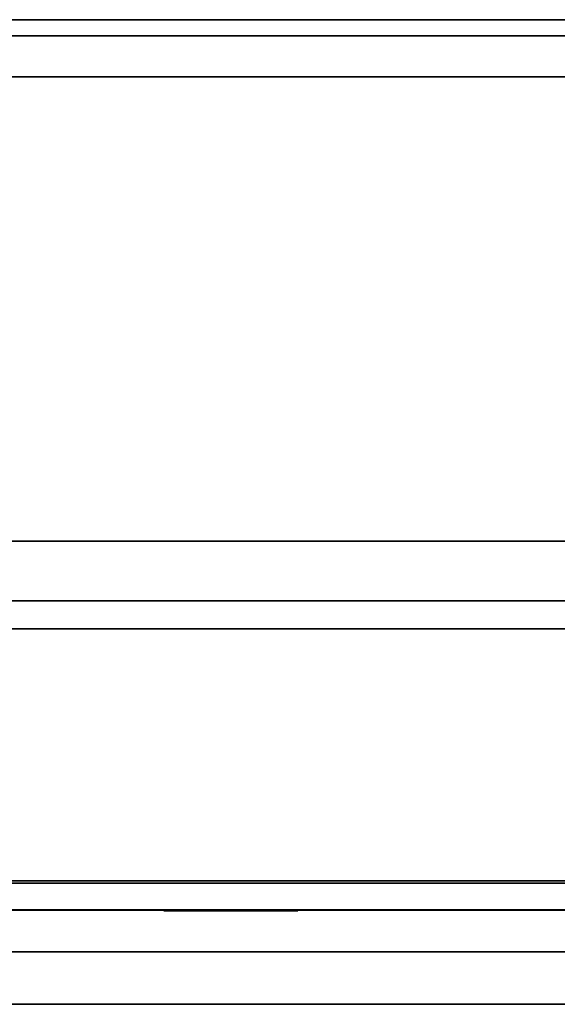
# Model space of a CAD drawing. Units: millimetres. Extents: x 0 to 1022, y -634 to -22.
# Drawn here: x 782 to 902, y -634 to -414 of the extents above; entities that cross this region are included whole.
import ezdxf

# ---------------------------------------------------------------- set-up
doc = ezdxf.new("R2010")
doc.units = ezdxf.units.MM
doc.layers.add('200-EquipGlass-3D', color=140, linetype='Continuous')
doc.layers.add('200-EquipSteel-3d', color=9, linetype='Continuous')

msp = doc.modelspace()

# ---------------------------------------------------------------- linework, layer by layer
at = {"layer": '200-EquipGlass-3D'}
for points, invisible_edges in [([(1013.86, -439.39, 641.28), (8.44, -439.39, 641.28), (8.44, -413.56, 669.77), (1013.86, -413.56, 669.77)], 1), ([(1013.86, -417.18, 673.33), (8.44, -417.18, 673.33), (8.44, -443.61, 644.49), (1013.86, -443.61, 644.49)], 4), ([(1013.86, -463.65, 611.43), (8.44, -463.65, 611.43), (8.44, -439.39, 641.28), (1013.86, -439.39, 641.28)], 5), ([(1013.86, -443.61, 644.49), (8.44, -443.61, 644.49), (8.44, -468.41, 614.23), (1013.86, -468.41, 614.23)], 5), ([(1013.86, -486.25, 580.32), (8.44, -486.25, 580.32), (8.44, -463.65, 611.43), (1013.86, -463.65, 611.43)], 5), ([(1013.86, -468.41, 614.23), (8.44, -468.41, 614.23), (8.44, -491.5, 582.64), (1013.86, -491.5, 582.64)], 5), ([(1013.86, -507.14, 548.02), (8.44, -507.14, 548.02), (8.44, -486.25, 580.32), (1013.86, -486.25, 580.32)], 5), ([(1013.86, -491.5, 582.64), (8.44, -491.5, 582.64), (8.44, -512.81, 549.83), (1013.86, -512.81, 549.83)], 5), ([(1013.86, -526.24, 514.64), (8.44, -526.24, 514.64), (8.44, -507.14, 548.02), (1013.86, -507.14, 548.02)], 5), ([(1013.86, -512.81, 549.83), (8.44, -512.81, 549.83), (8.44, -532.27, 515.9), (1013.86, -532.27, 515.9)], 5), ([(1013.86, -543.51, 480.27), (8.44, -543.51, 480.27), (8.44, -526.24, 514.64), (1013.86, -526.24, 514.64)], 4), ([(1013.86, -532.27, 515.9), (8.44, -532.27, 515.9), (8.44, -549.83, 480.94), (1013.86, -549.83, 480.94)], 1), ([(1013.86, -558.89, 445.02), (8.44, -558.89, 445.02), (8.44, -543.51, 480.27), (1013.86, -543.51, 480.27)], 1), ([(1013.86, -549.83, 480.94), (8.44, -549.83, 480.94), (8.44, -565.43, 445.06), (1013.86, -565.43, 445.06)], 4), ([(1013.86, -572.34, 408.99), (8.44, -572.34, 408.99), (8.44, -558.89, 445.02), (1013.86, -558.89, 445.02)], 5), ([(1013.86, -565.43, 445.06), (8.44, -565.43, 445.06), (8.44, -579.03, 408.38), (1013.86, -579.03, 408.38)], 5), ([(1013.86, -583.82, 372.28), (8.44, -583.82, 372.28), (8.44, -572.34, 408.99), (1013.86, -572.34, 408.99)], 5), ([(1013.86, -579.03, 408.38), (8.44, -579.03, 408.38), (8.44, -590.58, 371), (1013.86, -590.58, 371)], 5), ([(1013.86, -593.3, 335.01), (8.44, -593.3, 335.01), (8.44, -583.82, 372.28), (1013.86, -583.82, 372.28)], 5), ([(1013.86, -590.58, 371), (8.44, -590.58, 371), (8.44, -600.05, 333.04), (1013.86, -600.05, 333.04)], 5), ([(1013.86, -600.74, 297.28), (8.44, -600.74, 297.28), (8.44, -593.3, 335.01), (1013.86, -593.3, 335.01)], 5), ([(1013.86, -600.05, 333.04), (8.44, -600.05, 333.04), (8.44, -607.41, 294.62), (1013.86, -607.41, 294.62)], 5), ([(1013.86, -606.13, 259.19), (8.44, -606.13, 259.19), (8.44, -600.74, 297.28), (1013.86, -600.74, 297.28)], 4), ([(1013.86, -607.41, 294.62), (8.44, -607.41, 294.62), (8.44, -612.64, 255.85), (1013.86, -612.64, 255.85)], 1)]:
    msp.add_3dface(points, dxfattribs=dict(at, invisible_edges=invisible_edges))
for points in [[(1013.86, -413.56, 669.77), (8.44, -413.56, 669.77), (8.44, -417.18, 673.33), (1013.86, -417.18, 673.33)], [(1013.86, -606.67, 254.22), (8.44, -606.67, 254.22), (8.44, -606.13, 259.19), (1013.86, -606.13, 259.19)], [(1013.86, -612.74, 254.86), (8.44, -612.74, 254.86), (8.44, -606.67, 254.22), (1013.86, -606.67, 254.22)], [(1013.86, -612.64, 255.85), (8.44, -612.64, 255.85), (8.44, -612.74, 254.86), (1013.86, -612.74, 254.86)]]:
    msp.add_3dface(points, dxfattribs=at)
at = {"layer": '200-EquipSteel-3d'}
for points in [[(0, -29.78, 252.88), (1022.34, -29.78, 252.88), (1022.34, -633.78, 252.88), (0, -633.78, 252.88)], [(1011.67, -622.05, 13.31), (1011.67, -40.42, 13.31), (9.86, -40.42, 13.31), (9.86, -622.05, 13.31)], [(1005.89, -426.34, 654.81), (16.45, -426.34, 654.81), (16.45, -186.62, 654.81), (1005.89, -186.62, 654.81)], [(16.45, -325.65, 435.99), (16.45, -530.16, 435.99), (1005.89, -530.16, 435.99), (1005.89, -325.65, 435.99)], [(1005.89, -406.68, 676.64), (16.45, -406.68, 676.64), (16.45, -426.34, 654.81), (1005.89, -426.34, 654.81)], [(1005.89, -530.16, 420.99), (1005.89, -530.16, 435.99), (16.45, -530.16, 435.99), (16.45, -530.16, 420.99)], [(1022.34, -633.78, 226.7), (1011.67, -622.05, 226.7), (9.86, -622.05, 226.7), (0, -633.78, 226.7)], [(9.86, -622.05, 226.7), (1011.67, -622.05, 226.7), (1011.67, -622.05, 13.31), (9.86, -622.05, 13.31)], [(0, -633.78, 252.88), (1022.34, -633.78, 252.88), (1022.34, -633.78, 226.7), (0, -633.78, 226.7)]]:
    msp.add_3dface(points, dxfattribs=at)
for points, invisible_edges in [([(814.29, -612.84, 265.14), (843.89, -612.84, 265.15), (844.1, -612.84, 263.21), (814.08, -612.84, 263.2)], 5), ([(814.08, -612.84, 263.2), (844.1, -612.84, 263.21), (844.1, -612.84, 252.65), (814.08, -612.84, 252.65)], 1), ([(814.86, -612.84, 266.99), (843.31, -612.84, 267.01), (843.89, -612.84, 265.15), (814.29, -612.84, 265.14)], 5), ([(815.79, -612.84, 268.7), (842.38, -612.84, 268.71), (843.31, -612.84, 267.01), (814.86, -612.84, 266.99)], 5), ([(817.04, -612.84, 270.2), (841.13, -612.84, 270.21), (842.38, -612.84, 268.71), (815.79, -612.84, 268.7)], 5), ([(818.55, -612.84, 271.42), (839.62, -612.84, 271.43), (841.13, -612.84, 270.21), (817.04, -612.84, 270.2)], 5), ([(820.27, -612.84, 272.33), (837.9, -612.84, 272.33), (839.62, -612.84, 271.43), (818.55, -612.84, 271.42)], 5), ([(822.14, -612.84, 272.88), (836.03, -612.84, 272.88), (837.9, -612.84, 272.33), (820.27, -612.84, 272.33)], 5), ([(824.08, -612.84, 273.06), (834.09, -612.84, 273.06), (836.03, -612.84, 272.88), (822.14, -612.84, 272.88)], 4)]:
    msp.add_3dface(points, dxfattribs=dict(at, invisible_edges=invisible_edges))

doc.saveas('drawing.dxf')
